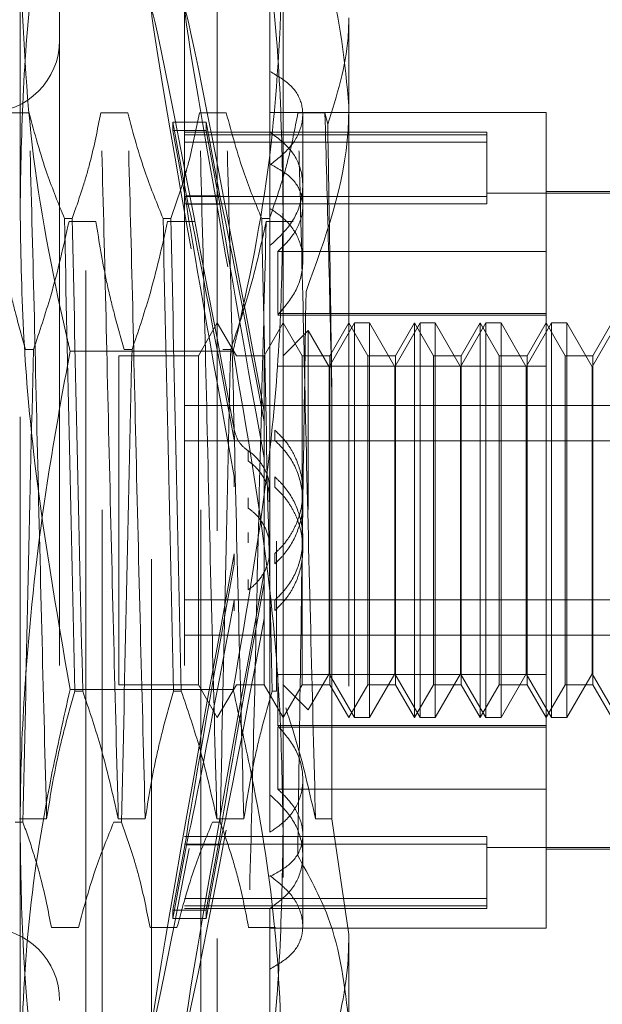
# Model space of a CAD drawing. Units: inches. Extents: x 0 to 23.4, y 0 to 16.5.
# Drawn here: x 12.1 to 12.2, y 7.9 to 8 of the extents above; entities that cross this region are included whole.
import ezdxf

# ---------------------------------------------------------------- set-up
doc = ezdxf.new("R2010")
doc.units = ezdxf.units.IN
doc.header["$MEASUREMENT"] = 0
doc.linetypes.add('HIDDEN', pattern=[0.075, 0.05, -0.025])

msp = doc.modelspace()

# ---------------------------------------------------------------- linework, layer by layer
at = {"color": 7, "linetype": 'HIDDEN', "lineweight": 0}
for p, q in [((12.07801, 7.99157), (12.07801, 8.07608)), ((12.11738, 8.07608), (12.11738, 7.99157)), ((12.09769, 7.83922), (12.09769, 8.05084)), ((12.08785, 7.88243), (12.08785, 8.04345)), ((12.09031, 7.8466), (12.09031, 8.04345)), ((12.10507, 7.8466), (12.10507, 8.04345)), ((12.10753, 8.04345), (12.10753, 7.88243)), ((12.08391, 8.02328), (12.08391, 7.86691)), ((12.10261, 8.02328), (12.10261, 7.86691)), ((12.11541, 8.02377), (12.11541, 8.01219)), ((12.12722, 8.02022), (12.12722, 7.88305)), ((12.11541, 8.01219), (12.11541, 7.99835)), ((12.07934, 8.00598), (12.07531, 8.00598)), ((12.09411, 8.00598), (12.09008, 8.00598)), ((12.10887, 8.00598), (12.10484, 8.00598)), ((12.15675, 8.00605), (12.11541, 8.00605)), ((12.12364, 8.00598), (12.1196, 8.00598)), ((12.12033, 7.99208), (12.12033, 8.00579)), ((12.12406, 8.0043), (12.12364, 8.00598)), ((12.15675, 7.98524), (12.15675, 8.00605)), ((12.1029, 7.99357), (12.10086, 8.0046)), ((12.10086, 8.00338), (12.10086, 8.0046)), ((12.10086, 8.0046), (12.10587, 8.0046)), ((12.10791, 7.99357), (12.10587, 8.0046)), ((12.10587, 8.00338), (12.10587, 8.0046)), ((12.10086, 8.00338), (12.1029, 7.99235)), ((12.10086, 8.00338), (12.10587, 8.00338)), ((12.14789, 8.0031), (12.10261, 8.0031)), ((12.14789, 8.00272), (12.10261, 8.00272)), ((12.10587, 8.00338), (12.10791, 7.99235)), ((12.14789, 8.0031), (12.14789, 8.00272)), ((12.14789, 8.00272), (12.14789, 7.99348)), ((12.14789, 8.00161), (12.10261, 8.00161)), ((12.11541, 7.99819), (12.11541, 7.90393)), ((12.14789, 7.99348), (12.10261, 7.99348)), ((12.1029, 7.99357), (12.10791, 7.99357)), ((12.17643, 7.994), (12.14789, 7.994)), ((12.14789, 7.99348), (12.14789, 7.99237)), ((12.17643, 7.99424), (12.15675, 7.99424)), ((12.14789, 7.99237), (12.10261, 7.99237)), ((12.1029, 7.99235), (12.10791, 7.99235)), ((12.12033, 7.98383), (12.12033, 7.99208)), ((12.07801, 7.86052), (12.07801, 7.99157)), ((12.11738, 7.99157), (12.11738, 7.86052)), ((12.08465, 7.9902), (12.08581, 7.9902)), ((12.08533, 7.98972), (12.08936, 7.98972)), ((12.09941, 7.9902), (12.10058, 7.9902)), ((12.10009, 7.98972), (12.10412, 7.98972)), ((12.11418, 7.9902), (12.11534, 7.9902)), ((12.11485, 7.98972), (12.11888, 7.98972)), ((12.11657, 7.98524), (12.11657, 7.97598)), ((12.15675, 7.98524), (12.11657, 7.98524)), ((12.15675, 7.97598), (12.15675, 7.98524)), ((12.15675, 7.97598), (12.11657, 7.97598)), ((12.15675, 7.97574), (12.11657, 7.97574)), ((12.15675, 7.97451), (12.15675, 7.97598)), ((12.10753, 7.97456), (12.10469, 7.96964)), ((12.11038, 7.96964), (12.10753, 7.97456)), ((12.11738, 7.97456), (12.11454, 7.96964)), ((12.12022, 7.96964), (12.11738, 7.97456)), ((12.12805, 7.97456), (12.12427, 7.968)), ((12.12722, 7.97456), (12.12438, 7.96964)), ((12.13006, 7.96964), (12.12722, 7.97456)), ((12.12805, 7.9155), (12.12805, 7.97456)), ((12.13032, 7.97456), (12.12805, 7.97456)), ((12.13032, 7.97456), (12.13032, 7.94669)), ((12.13411, 7.968), (12.13032, 7.97456)), ((12.13789, 7.97456), (12.13411, 7.968)), ((12.13706, 7.97456), (12.13422, 7.96964)), ((12.13706, 7.9155), (12.13706, 7.97456)), ((12.1399, 7.96964), (12.13706, 7.97456)), ((12.13789, 7.9155), (12.13789, 7.97456)), ((12.14017, 7.97456), (12.13789, 7.97456)), ((12.14017, 7.97456), (12.14017, 7.94669)), ((12.14395, 7.968), (12.14017, 7.97456)), ((12.14774, 7.97456), (12.14395, 7.968)), ((12.1469, 7.97456), (12.14406, 7.96964)), ((12.1469, 7.9155), (12.1469, 7.97456)), ((12.14975, 7.96964), (12.1469, 7.97456)), ((12.14774, 7.9155), (12.14774, 7.97456)), ((12.15001, 7.97456), (12.14774, 7.97456)), ((12.15001, 7.97456), (12.15001, 7.94669)), ((12.15379, 7.968), (12.15001, 7.97456)), ((12.15758, 7.97456), (12.15379, 7.968)), ((12.15675, 7.97456), (12.15391, 7.96964)), ((12.15675, 7.92196), (12.15675, 7.97456)), ((12.15959, 7.96964), (12.15675, 7.97456)), ((12.15758, 7.9155), (12.15758, 7.97456)), ((12.15985, 7.97456), (12.15758, 7.97456)), ((12.15985, 7.97456), (12.15985, 7.94669)), ((12.16364, 7.968), (12.15985, 7.97456)), ((12.16742, 7.97456), (12.16364, 7.968)), ((12.16659, 7.97456), (12.16375, 7.96964)), ((12.12115, 7.97341), (12.11738, 7.96964)), ((12.12115, 7.94663), (12.12115, 7.97341)), ((12.12427, 7.968), (12.12115, 7.97341)), ((12.08, 7.97059), (12.07883, 7.97059)), ((12.1099, 7.97034), (12.08549, 7.97034)), ((12.09277, 7.96964), (12.09277, 7.92046)), ((12.10469, 7.96964), (12.09277, 7.96964)), ((12.09476, 7.97059), (12.0936, 7.97059)), ((12.10469, 7.96964), (12.10469, 7.92046)), ((12.10953, 7.97059), (12.10836, 7.97059)), ((12.11038, 7.96964), (12.11038, 7.9696)), ((12.11454, 7.96964), (12.11038, 7.96964)), ((12.11454, 7.96964), (12.11454, 7.92046)), ((12.12022, 7.92042), (12.12022, 7.96964)), ((12.12438, 7.96964), (12.12022, 7.96964)), ((12.12438, 7.96964), (12.12438, 7.92046)), ((12.13006, 7.92042), (12.13006, 7.96964)), ((12.13422, 7.96964), (12.13006, 7.96964)), ((12.13422, 7.96964), (12.13422, 7.92046)), ((12.1399, 7.92042), (12.1399, 7.96964)), ((12.14406, 7.96964), (12.1399, 7.96964)), ((12.14406, 7.96964), (12.14406, 7.92046)), ((12.14975, 7.92042), (12.14975, 7.96964)), ((12.15391, 7.96964), (12.14975, 7.96964)), ((12.15391, 7.96964), (12.15391, 7.92046)), ((12.15959, 7.92042), (12.15959, 7.96964)), ((12.16375, 7.96964), (12.15959, 7.96964)), ((12.16375, 7.96964), (12.16375, 7.92046)), ((12.15675, 7.9681), (12.11657, 7.9681)), ((12.12427, 7.94632), (12.12427, 7.968)), ((12.13411, 7.94632), (12.13411, 7.968)), ((12.14395, 7.94632), (12.14395, 7.968)), ((12.15379, 7.94632), (12.15379, 7.968)), ((12.16364, 7.94632), (12.16364, 7.968)), ((12.12468, 7.90034), (12.12468, 7.96428)), ((12.10261, 7.9622), (12.17643, 7.9622)), ((12.11455, 7.9613), (12.11455, 7.95975)), ((12.11614, 7.95698), (12.11614, 7.95853)), ((12.10261, 7.95693), (12.17643, 7.95693)), ((12.11215, 7.95543), (12.11215, 7.9539)), ((12.11455, 7.95437), (12.11455, 7.95282)), ((12.11005, 7.95006), (12.11005, 7.95161)), ((12.11614, 7.94999), (12.11614, 7.95154)), ((12.12033, 7.9478), (12.12033, 7.94933)), ((12.11215, 7.94839), (12.11215, 7.94686)), ((12.12427, 7.92206), (12.12427, 7.94632)), ((12.13032, 7.94669), (12.13032, 7.9155)), ((12.13411, 7.92206), (12.13411, 7.94632)), ((12.14017, 7.94669), (12.14017, 7.9155)), ((12.14395, 7.92206), (12.14395, 7.94632)), ((12.15001, 7.94669), (12.15001, 7.9155)), ((12.15379, 7.92206), (12.15379, 7.94632)), ((12.15985, 7.94669), (12.15985, 7.9155)), ((12.16364, 7.92206), (12.16364, 7.94632)), ((12.11215, 7.94166), (12.11215, 7.9432)), ((12.11639, 7.94191), (12.11639, 7.91947)), ((12.12033, 7.94073), (12.12033, 7.94226)), ((12.11005, 7.93999), (12.11005, 7.93845)), ((12.11614, 7.94007), (12.11614, 7.93852)), ((12.11455, 7.93569), (12.11455, 7.93724)), ((12.11215, 7.93463), (12.11215, 7.93616)), ((12.10261, 7.93313), (12.17643, 7.93313)), ((12.11005, 7.93301), (12.11005, 7.93146)), ((12.11614, 7.93308), (12.11614, 7.93153)), ((12.11455, 7.92876), (12.11455, 7.93031)), ((12.10261, 7.92786), (12.17643, 7.92786)), ((12.15675, 7.92196), (12.11657, 7.92196)), ((12.11657, 7.92196), (12.11657, 7.91432)), ((12.12115, 7.91665), (12.12427, 7.92206)), ((12.12427, 7.92206), (12.12805, 7.9155)), ((12.13032, 7.9155), (12.13411, 7.92206)), ((12.13411, 7.92206), (12.13789, 7.9155)), ((12.14017, 7.9155), (12.14395, 7.92206)), ((12.14395, 7.92206), (12.14774, 7.9155)), ((12.15001, 7.9155), (12.15379, 7.92206)), ((12.15379, 7.92206), (12.15758, 7.9155)), ((12.15675, 7.91432), (12.15675, 7.92196)), ((12.15985, 7.9155), (12.16364, 7.92206)), ((12.16364, 7.92206), (12.16742, 7.9155)), ((12.1099, 7.91971), (12.08549, 7.91971)), ((12.09277, 7.92046), (12.09277, 7.92042)), ((12.09277, 7.92042), (12.10469, 7.92042)), ((12.10469, 7.92046), (12.10469, 7.92042)), ((12.10469, 7.92042), (12.10753, 7.9155)), ((12.10753, 7.9155), (12.11038, 7.92042)), ((12.11038, 7.92042), (12.11454, 7.92042)), ((12.11454, 7.92046), (12.11454, 7.92042)), ((12.11454, 7.92042), (12.11738, 7.9155)), ((12.11738, 7.9155), (12.12022, 7.92042)), ((12.11738, 7.92042), (12.12115, 7.91665)), ((12.12022, 7.92042), (12.12438, 7.92042)), ((12.12438, 7.92046), (12.12438, 7.92042)), ((12.12438, 7.92042), (12.12722, 7.9155)), ((12.12722, 7.9155), (12.13006, 7.92042)), ((12.13006, 7.92042), (12.13422, 7.92042)), ((12.13422, 7.92046), (12.13422, 7.92042)), ((12.13422, 7.92042), (12.13706, 7.9155)), ((12.13706, 7.9155), (12.1399, 7.92042)), ((12.1399, 7.92042), (12.14406, 7.92042)), ((12.14406, 7.92046), (12.14406, 7.92042)), ((12.14406, 7.92042), (12.1469, 7.9155)), ((12.1469, 7.9155), (12.14975, 7.92042)), ((12.14975, 7.92042), (12.15391, 7.92042)), ((12.15391, 7.92046), (12.15391, 7.92042)), ((12.15391, 7.92042), (12.15675, 7.9155)), ((12.15675, 7.9155), (12.15959, 7.92042)), ((12.15959, 7.92042), (12.16375, 7.92042)), ((12.16375, 7.92046), (12.16375, 7.92042)), ((12.16375, 7.92042), (12.16659, 7.9155)), ((12.08738, 7.91947), (12.08622, 7.91947)), ((12.10214, 7.91947), (12.10098, 7.91947)), ((12.11639, 7.91947), (12.11574, 7.91947)), ((12.12805, 7.9155), (12.13032, 7.9155)), ((12.13789, 7.9155), (12.14017, 7.9155)), ((12.14774, 7.9155), (12.15001, 7.9155)), ((12.15758, 7.9155), (12.15985, 7.9155)), ((12.15675, 7.91432), (12.11657, 7.91432)), ((12.15675, 7.91408), (12.11657, 7.91408)), ((12.11657, 7.90482), (12.11657, 7.91408)), ((12.15675, 7.88401), (12.15675, 7.91432)), ((12.15675, 7.90482), (12.11657, 7.90482)), ((12.12033, 7.89495), (12.12033, 7.90623)), ((12.11541, 7.90393), (12.11541, 7.89836)), ((12.07727, 7.89985), (12.07843, 7.89985)), ((12.07794, 7.90034), (12.08198, 7.90034)), ((12.09203, 7.89985), (12.0932, 7.89985)), ((12.09271, 7.90034), (12.09674, 7.90034)), ((12.1068, 7.89985), (12.10796, 7.89985)), ((12.10747, 7.90034), (12.1115, 7.90034)), ((12.12223, 7.90034), (12.12468, 7.90034)), ((12.12722, 7.88305), (12.12468, 7.90034)), ((12.10086, 7.88668), (12.1029, 7.89771)), ((12.14789, 7.89769), (12.10261, 7.89769)), ((12.1029, 7.89771), (12.10791, 7.89771)), ((12.10587, 7.88668), (12.10791, 7.89771)), ((12.14789, 7.89769), (12.14789, 7.88844)), ((12.1029, 7.89649), (12.10086, 7.88546)), ((12.14789, 7.89658), (12.10261, 7.89658)), ((12.1029, 7.89649), (12.10791, 7.89649)), ((12.10791, 7.89649), (12.10587, 7.88546)), ((12.14789, 7.89606), (12.17643, 7.89606)), ((12.12033, 7.88427), (12.12033, 7.89495)), ((12.15675, 7.89582), (12.17643, 7.89582)), ((12.14789, 7.88844), (12.10261, 7.88844)), ((12.14789, 7.88734), (12.10261, 7.88734)), ((12.14789, 7.88844), (12.14789, 7.88696)), ((12.10086, 7.88668), (12.10086, 7.88546)), ((12.10086, 7.88668), (12.10587, 7.88668)), ((12.10261, 7.88696), (12.14789, 7.88696)), ((12.10587, 7.88668), (12.10587, 7.88546)), ((12.11541, 7.88695), (12.11541, 7.86629)), ((12.10086, 7.88546), (12.10587, 7.88546)), ((12.08673, 7.88408), (12.08269, 7.88408)), ((12.10149, 7.88408), (12.09746, 7.88408)), ((12.11625, 7.88408), (12.11222, 7.88408)), ((12.11541, 7.88401), (12.15675, 7.88401)), ((12.12722, 7.88305), (12.12722, 7.84759)), ((12.08785, 7.8466), (12.08785, 7.88243)), ((12.10753, 7.88243), (12.10753, 7.8466))]:
    msp.add_line(p, q, dxfattribs=at)
for centre, start, end in [((12.07309, 8.01688), 180, 0), ((12.07309, 7.87318), 0, 180)]:
    msp.add_arc(centre, 0.01083, start, end, dxfattribs=at)
for centre, major_axis, start_param, end_param in [((12.11177, 7.94503), (-0.01407, 0.07628), 4.889341, 7.786068), ((12.11678, 7.94503), (-0.01407, 0.07628), 4.925537, 7.749872), ((12.11177, 7.94503), (-0.00908, 0.04921), 4.957355, 6.11589), ((12.11678, 7.94503), (-0.00908, 0.04921), 5.014268, 6.11589), ((12.11177, 7.94503), (-0.00908, 0.04921), 0.276334, 1.434869), ((12.11678, 7.94503), (-0.00908, 0.04921), 0.276334, 1.377956), ((12.11177, 7.94503), (0.01407, 0.07628), 1.63871, 4.535437), ((12.11678, 7.94503), (0.01407, 0.07628), 1.674906, 4.499241), ((12.11177, 7.94503), (0.00908, 0.04921), 1.706723, 2.865259), ((12.11678, 7.94503), (0.00908, 0.04921), 1.763637, 2.865259), ((12.11177, 7.94503), (0.00908, 0.04921), 3.308888, 4.467423), ((12.11678, 7.94503), (0.00908, 0.04921), 3.308888, 4.41051)]:
    msp.add_ellipse(centre, major_axis=major_axis, ratio=0.010069, start_param=start_param, end_param=end_param, dxfattribs=at)
for points, knots in [([(12.07801, 7.99157), (12.07811, 7.99756), (12.07831, 8.00956), (12.08031, 8.0336), (12.08342, 8.05148), (12.08549, 8.06343)], [0, 0, 0, 0, 0.248606, 0.497861, 1, 1, 1, 1]), ([(12.1099, 8.06343), (12.11195, 8.05158), (12.11505, 8.03376), (12.11707, 8.00972), (12.11727, 7.99762), (12.11738, 7.99157)], [0, 0, 0, 0, 0.498032, 0.748699, 1, 1, 1, 1]), ([(12.1218, 8.03243), (12.12261, 8.03037), (12.12587, 8.02212), (12.12664, 8.01349), (12.12722, 8.00701)], [0, 0, 0, 0, 0.249516, 1, 1, 1, 1]), ([(12.07801, 8.02954), (12.07837, 8.02009), (12.0791, 8.0011), (12.08291, 7.98143), (12.08529, 7.9712), (12.08549, 7.97034)], [0, 0, 0, 0, 0.476186, 0.956324, 1, 1, 1, 1]), ([(12.1099, 7.97034), (12.11009, 7.9712), (12.11246, 7.98136), (12.11627, 8.00103), (12.11701, 8.02002), (12.11738, 8.02954)], [0, 0, 0, 0, 0.043676, 0.520138, 1, 1, 1, 1]), ([(12.12406, 8.0043), (12.12542, 8.00859), (12.12709, 8.01387), (12.1272, 8.01923), (12.12722, 8.02022)], [0, 0, 0, 0, 0.81441, 1, 1, 1, 1]), ([(12.11541, 7.99819), (12.11654, 7.9991), (12.11879, 8.0009), (12.12039, 8.00422), (12.12038, 8.00739), (12.11879, 8.01022), (12.11655, 8.01153), (12.11541, 8.01219)], [0, 0, 0, 0, 0.200816, 0.4017072, 0.6004612, 0.7972712, 1, 1, 1, 1]), ([(12.12722, 8.00701), (12.1272, 8.0058), (12.12704, 7.99639), (12.12371, 7.98726), (12.12081, 7.97929)], [0, 0, 0, 0, 0.128292, 1, 1, 1, 1]), ([(12.08198, 7.90034), (12.08175, 7.90908), (12.0813, 7.92659), (12.0806, 7.95499), (12.07999, 7.98258), (12.07956, 7.99816), (12.07934, 8.00598)], [0, 0, 0, 0, 0.25175, 0.504061, 0.751127, 1, 1, 1, 1]), ([(12.08465, 7.9902), (12.08375, 7.99241), (12.08162, 7.99762), (12.08018, 8.00292), (12.07934, 8.00598)], [0, 0, 0, 0, 0.423331, 1, 1, 1, 1]), ([(12.09008, 8.00598), (12.08959, 8.0035), (12.08886, 7.99978), (12.08733, 7.99453), (12.08636, 7.99176), (12.08581, 7.9902)], [0, 0, 0, 0, 0.468023, 0.701942, 1, 1, 1, 1]), ([(12.09271, 7.90034), (12.09248, 7.90908), (12.09203, 7.92659), (12.09133, 7.95499), (12.09072, 7.98258), (12.09029, 7.99816), (12.09008, 8.00598)], [0, 0, 0, 0, 0.25175, 0.504061, 0.751127, 1, 1, 1, 1]), ([(12.09674, 7.90034), (12.09651, 7.90908), (12.09606, 7.92659), (12.09536, 7.95499), (12.09475, 7.98258), (12.09432, 7.99816), (12.09411, 8.00598)], [0, 0, 0, 0, 0.25175, 0.504061, 0.751127, 1, 1, 1, 1]), ([(12.09941, 7.9902), (12.09851, 7.99241), (12.09638, 7.99762), (12.09494, 8.00292), (12.09411, 8.00598)], [0, 0, 0, 0, 0.423331, 1, 1, 1, 1]), ([(12.10484, 8.00598), (12.10435, 8.0035), (12.10362, 7.99978), (12.10209, 7.99453), (12.10112, 7.99176), (12.10058, 7.9902)], [0, 0, 0, 0, 0.468023, 0.701942, 1, 1, 1, 1]), ([(12.10747, 7.90034), (12.10724, 7.90908), (12.10679, 7.92659), (12.10609, 7.95499), (12.10548, 7.98258), (12.10505, 7.99816), (12.10484, 8.00598)], [0, 0, 0, 0, 0.25175, 0.504061, 0.751127, 1, 1, 1, 1]), ([(12.1115, 7.90034), (12.11128, 7.90908), (12.11082, 7.92659), (12.11012, 7.95499), (12.10951, 7.98258), (12.10909, 7.99816), (12.10887, 8.00598)], [0, 0, 0, 0, 0.25175, 0.504061, 0.751127, 1, 1, 1, 1]), ([(12.11418, 7.9902), (12.11327, 7.99241), (12.11114, 7.99762), (12.1097, 8.00292), (12.10887, 8.00598)], [0, 0, 0, 0, 0.423331, 1, 1, 1, 1]), ([(12.1196, 8.00598), (12.11915, 8.00364), (12.11841, 7.99983), (12.11688, 7.99458), (12.11585, 7.99166), (12.11534, 7.9902)], [0, 0, 0, 0, 0.440266, 0.719981, 1, 1, 1, 1]), ([(12.12223, 7.90034), (12.12201, 7.90908), (12.12156, 7.92659), (12.12085, 7.95499), (12.12025, 7.98258), (12.11982, 7.99816), (12.1196, 8.00598)], [0, 0, 0, 0, 0.25175, 0.504061, 0.751127, 1, 1, 1, 1]), ([(12.12468, 7.96428), (12.12451, 7.97169), (12.12418, 7.98669), (12.12382, 7.9995), (12.12364, 8.00598)], [0, 0, 0, 0, 0.494457, 1, 1, 1, 1]), ([(12.12468, 7.96428), (12.12458, 7.97156), (12.12437, 7.98581), (12.12416, 7.99823), (12.12406, 8.0043)], [0, 0, 0, 0, 0.510518, 1, 1, 1, 1]), ([(12.11541, 7.98613), (12.11654, 7.98718), (12.11879, 7.98927), (12.12039, 7.9932), (12.12038, 7.99705), (12.11879, 8.00057), (12.11655, 8.00226), (12.11541, 8.00311)], [0, 0, 0, 0, 0.200816, 0.401707, 0.600461, 0.797271, 1, 1, 1, 1]), ([(12.11541, 7.99835), (12.11654, 7.99773), (12.11879, 7.99648), (12.12039, 7.99372), (12.12039, 7.99055), (12.11897, 7.98757), (12.11728, 7.98593), (12.11657, 7.98524)], [0, 0, 0, 0, 0.215202, 0.43054, 0.642075, 0.850233, 1, 1, 1, 1]), ([(12.08549, 7.91971), (12.08343, 7.93156), (12.08034, 7.94938), (12.07832, 7.97342), (12.07811, 7.98551), (12.07801, 7.99157)], [0, 0, 0, 0, 0.498032, 0.748699, 1, 1, 1, 1]), ([(12.11738, 7.99157), (12.11728, 7.98558), (12.11707, 7.97358), (12.11507, 7.94954), (12.11197, 7.93166), (12.1099, 7.91971)], [0, 0, 0, 0, 0.248606, 0.497861, 1, 1, 1, 1]), ([(12.11657, 7.97574), (12.11755, 7.97689), (12.11951, 7.9792), (12.12057, 7.9832), (12.12004, 7.98691), (12.11818, 7.98981), (12.11624, 7.99113), (12.11541, 7.9917)], [0, 0, 0, 0, 0.213659, 0.427479, 0.637338, 0.845805, 1, 1, 1, 1]), ([(12.07459, 7.98972), (12.07508, 7.98672), (12.07581, 7.98221), (12.07733, 7.97584), (12.07829, 7.97247), (12.07883, 7.97059)], [0, 0, 0, 0, 0.467931, 0.701808, 1, 1, 1, 1]), ([(12.08, 7.97059), (12.0809, 7.97326), (12.08305, 7.97957), (12.08449, 7.98601), (12.08533, 7.98972)], [0, 0, 0, 0, 0.422793, 1, 1, 1, 1]), ([(12.08465, 7.9902), (12.08489, 7.97887), (12.08538, 7.95588), (12.08593, 7.93172), (12.08622, 7.91947)], [0, 0, 0, 0, 0.4932297, 1, 1, 1, 1]), ([(12.08738, 7.91947), (12.0871, 7.93172), (12.08654, 7.95588), (12.08605, 7.97887), (12.08581, 7.9902)], [0, 0, 0, 0, 0.50677, 1, 1, 1, 1]), ([(12.08936, 7.98972), (12.08984, 7.98672), (12.09057, 7.98221), (12.09209, 7.97584), (12.09306, 7.97247), (12.0936, 7.97059)], [0, 0, 0, 0, 0.467931, 0.701808, 1, 1, 1, 1]), ([(12.09476, 7.97059), (12.09567, 7.97326), (12.09781, 7.97957), (12.09926, 7.98601), (12.10009, 7.98972)], [0, 0, 0, 0, 0.422793, 1, 1, 1, 1]), ([(12.09941, 7.9902), (12.09965, 7.97887), (12.10014, 7.95588), (12.1007, 7.93172), (12.10098, 7.91947)], [0, 0, 0, 0, 0.49323, 1, 1, 1, 1]), ([(12.10214, 7.91947), (12.10186, 7.93172), (12.10131, 7.95588), (12.10082, 7.97887), (12.10058, 7.9902)], [0, 0, 0, 0, 0.50677, 1, 1, 1, 1]), ([(12.10953, 7.97059), (12.11043, 7.97326), (12.11258, 7.97957), (12.11402, 7.98601), (12.11485, 7.98972)], [0, 0, 0, 0, 0.422793, 1, 1, 1, 1]), ([(12.11485, 7.98972), (12.11463, 7.98098), (12.11417, 7.96347), (12.11347, 7.93507), (12.11286, 7.90748), (12.11244, 7.8919), (12.11222, 7.88408)], [0, 0, 0, 0, 0.25175, 0.504061, 0.751127, 1, 1, 1, 1]), ([(12.11418, 7.9902), (12.11442, 7.97887), (12.11491, 7.95588), (12.11546, 7.93172), (12.11574, 7.91947)], [0, 0, 0, 0, 0.49323, 1, 1, 1, 1]), ([(12.12081, 7.97929), (12.12066, 7.96919), (12.12032, 7.94776), (12.11991, 7.91805), (12.11966, 7.90115), (12.11957, 7.89487)], [0, 0, 0, 0, 0.359574, 0.76226, 1, 1, 1, 1]), ([(12.08549, 7.97034), (12.0844, 7.96443), (12.08168, 7.94963), (12.07918, 7.92867), (12.07811, 7.91059), (12.07803, 7.90152), (12.07801, 7.89849)], [0, 0, 0, 0, 0.248865, 0.623344, 0.874304, 1, 1, 1, 1]), ([(12.08, 7.97059), (12.07972, 7.95834), (12.07916, 7.93418), (12.07867, 7.91119), (12.07843, 7.89985)], [0, 0, 0, 0, 0.50677, 1, 1, 1, 1]), ([(12.09476, 7.97059), (12.09448, 7.95834), (12.09393, 7.93418), (12.09344, 7.91119), (12.0932, 7.89985)], [0, 0, 0, 0, 0.50677, 1, 1, 1, 1]), ([(12.10953, 7.97059), (12.10924, 7.95834), (12.10869, 7.93418), (12.1082, 7.91119), (12.10796, 7.89985)], [0, 0, 0, 0, 0.5067703, 1, 1, 1, 1]), ([(12.11738, 7.89849), (12.11728, 7.90448), (12.11707, 7.91648), (12.11507, 7.94052), (12.11197, 7.9584), (12.1099, 7.97034)], [0, 0, 0, 0, 0.248606, 0.497861, 1, 1, 1, 1]), ([(12.11005, 7.9586), (12.11021, 7.95807), (12.11051, 7.95701), (12.11138, 7.95599), (12.11199, 7.95555), (12.11215, 7.95543)], [0, 0, 0, 0, 0.423997, 0.8480791, 1, 1, 1, 1]), ([(12.11614, 7.95853), (12.11676, 7.95793), (12.11785, 7.95685), (12.11903, 7.95493), (12.11982, 7.95302), (12.12028, 7.95098), (12.12038, 7.94893), (12.12014, 7.94686), (12.11957, 7.94489), (12.11866, 7.94303), (12.11753, 7.9414), (12.11658, 7.94049), (12.11614, 7.94007)], [0, 0, 0, 0, 0.12325, 0.221354, 0.322328, 0.419913, 0.520389, 0.616944, 0.716295, 0.81298, 0.912409, 1, 1, 1, 1]), ([(12.11614, 7.95698), (12.11676, 7.95638), (12.11835, 7.95481), (12.11999, 7.95151), (12.12056, 7.94738), (12.11972, 7.94333), (12.11803, 7.94036), (12.11661, 7.93897), (12.11614, 7.93852)], [0, 0, 0, 0, 0.124389, 0.324289, 0.521642, 0.714016, 0.906913, 1, 1, 1, 1]), ([(12.11215, 7.95543), (12.11232, 7.95531), (12.11316, 7.95471), (12.11439, 7.95328), (12.11533, 7.95123), (12.11532, 7.94986), (12.11531, 7.94932)], [0, 0, 0, 0, 0.087599, 0.432166, 0.77711, 1, 1, 1, 1]), ([(12.11215, 7.9539), (12.11232, 7.95378), (12.11316, 7.95318), (12.11439, 7.95175), (12.11533, 7.9497), (12.11532, 7.94833), (12.11531, 7.9478)], [0, 0, 0, 0, 0.087798, 0.432554, 0.77821, 1, 1, 1, 1]), ([(12.11614, 7.93308), (12.11676, 7.93368), (12.11835, 7.93525), (12.11999, 7.93855), (12.12056, 7.94268), (12.11972, 7.94673), (12.11803, 7.9497), (12.11661, 7.95108), (12.11614, 7.95154)], [0, 0, 0, 0, 0.124389, 0.324289, 0.521642, 0.714016, 0.906913, 1, 1, 1, 1]), ([(12.11614, 7.93153), (12.11676, 7.93213), (12.11785, 7.93321), (12.11903, 7.93513), (12.1198, 7.93697), (12.12023, 7.93887), (12.12038, 7.94078), (12.12022, 7.94278), (12.11971, 7.94477), (12.11886, 7.94667), (12.11771, 7.94846), (12.11668, 7.94947), (12.11614, 7.94999)], [0, 0, 0, 0, 0.123251, 0.221354, 0.322329, 0.410117, 0.499987, 0.596886, 0.696618, 0.793512, 0.893173, 1, 1, 1, 1]), ([(12.11215, 7.93463), (12.11232, 7.93475), (12.11316, 7.93535), (12.11442, 7.93678), (12.11537, 7.9391), (12.1155, 7.94162), (12.11478, 7.94403), (12.11354, 7.9458), (12.11252, 7.94658), (12.11215, 7.94686)], [0, 0, 0, 0, 0.043803, 0.2161, 0.388586, 0.560514, 0.731881, 0.90355, 1, 1, 1, 1]), ([(12.07801, 7.86052), (12.07825, 7.8682), (12.07874, 7.88362), (12.08184, 7.90336), (12.08451, 7.91535), (12.08549, 7.91971)], [0, 0, 0, 0, 0.38718, 0.776624, 1, 1, 1, 1]), ([(12.1099, 7.91971), (12.11087, 7.91535), (12.11354, 7.9034), (12.11664, 7.88366), (12.11713, 7.86825), (12.11738, 7.86052)], [0, 0, 0, 0, 0.223376, 0.610668, 1, 1, 1, 1]), ([(12.08198, 7.90034), (12.08246, 7.90334), (12.08319, 7.90785), (12.08471, 7.91422), (12.08567, 7.91759), (12.08622, 7.91947)], [0, 0, 0, 0, 0.467931, 0.701808, 1, 1, 1, 1]), ([(12.08738, 7.91947), (12.08829, 7.9168), (12.09043, 7.91048), (12.09187, 7.90405), (12.09271, 7.90034)], [0, 0, 0, 0, 0.422793, 1, 1, 1, 1]), ([(12.09674, 7.90034), (12.09722, 7.90334), (12.09795, 7.90785), (12.09947, 7.91422), (12.10044, 7.91759), (12.10098, 7.91947)], [0, 0, 0, 0, 0.467931, 0.701808, 1, 1, 1, 1]), ([(12.10214, 7.91947), (12.10305, 7.9168), (12.1052, 7.91048), (12.10664, 7.90405), (12.10747, 7.90034)], [0, 0, 0, 0, 0.422793, 1, 1, 1, 1]), ([(12.1115, 7.90034), (12.11199, 7.90334), (12.11272, 7.90785), (12.11424, 7.91422), (12.1152, 7.91759), (12.11574, 7.91947)], [0, 0, 0, 0, 0.467931, 0.701808, 1, 1, 1, 1]), ([(12.11777, 7.91696), (12.11837, 7.91513), (12.12015, 7.90963), (12.1214, 7.90405), (12.12223, 7.90034)], [0, 0, 0, 0, 0.33473, 1, 1, 1, 1]), ([(12.11657, 7.91432), (12.11755, 7.91317), (12.11951, 7.91086), (12.12057, 7.90686), (12.12004, 7.90315), (12.11818, 7.90025), (12.11624, 7.89893), (12.11541, 7.89836)], [0, 0, 0, 0, 0.213659, 0.427479, 0.637338, 0.845805, 1, 1, 1, 1]), ([(12.11541, 7.89171), (12.11654, 7.89233), (12.11879, 7.89357), (12.12039, 7.89634), (12.12039, 7.89951), (12.11897, 7.90249), (12.11728, 7.90413), (12.11657, 7.90482)], [0, 0, 0, 0, 0.215202, 0.43054, 0.642075, 0.850233, 1, 1, 1, 1]), ([(12.11541, 7.88695), (12.11654, 7.88779), (12.11879, 7.88948), (12.12039, 7.89302), (12.12038, 7.89687), (12.11879, 7.90079), (12.11655, 7.90287), (12.11541, 7.90393)], [0, 0, 0, 0, 0.200816, 0.401707, 0.600461, 0.797271, 1, 1, 1, 1]), ([(12.08269, 7.88408), (12.08221, 7.88656), (12.08148, 7.89028), (12.07995, 7.89553), (12.07898, 7.8983), (12.07843, 7.89985)], [0, 0, 0, 0, 0.468023, 0.701942, 1, 1, 1, 1]), ([(12.09203, 7.89985), (12.09113, 7.89765), (12.089, 7.89244), (12.08756, 7.88714), (12.08673, 7.88408)], [0, 0, 0, 0, 0.423331, 1, 1, 1, 1]), ([(12.09746, 7.88408), (12.09697, 7.88656), (12.09624, 7.89028), (12.09471, 7.89553), (12.09374, 7.8983), (12.0932, 7.89985)], [0, 0, 0, 0, 0.468023, 0.701942, 1, 1, 1, 1]), ([(12.1068, 7.89985), (12.10589, 7.89765), (12.10376, 7.89244), (12.10232, 7.88714), (12.10149, 7.88408)], [0, 0, 0, 0, 0.423331, 1, 1, 1, 1]), ([(12.11222, 7.88408), (12.11177, 7.88642), (12.11102, 7.89023), (12.1095, 7.89548), (12.10847, 7.8984), (12.10796, 7.89985)], [0, 0, 0, 0, 0.4402665, 0.7199813, 1, 1, 1, 1]), ([(12.07801, 7.89849), (12.0781, 7.8925), (12.07847, 7.8684), (12.08248, 7.84455), (12.08549, 7.82663)], [0, 0, 0, 0, 0.248696, 1, 1, 1, 1]), ([(12.1099, 7.82663), (12.11195, 7.83848), (12.11505, 7.8563), (12.11707, 7.88034), (12.11727, 7.89243), (12.11738, 7.89849)], [0, 0, 0, 0, 0.498032, 0.748699, 1, 1, 1, 1]), ([(12.11957, 7.89487), (12.12124, 7.89183), (12.12568, 7.88375), (12.12663, 7.87518), (12.12722, 7.86984)], [0, 0, 0, 0, 0.376018, 1, 1, 1, 1]), ([(12.11541, 7.87787), (12.11654, 7.87852), (12.11879, 7.87984), (12.12039, 7.88268), (12.12038, 7.88585), (12.11879, 7.88915), (12.11655, 7.89095), (12.11541, 7.89186)], [0, 0, 0, 0, 0.200816, 0.401707, 0.600461, 0.797271, 1, 1, 1, 1]), ([(12.12468, 7.86577), (12.12575, 7.87031), (12.12711, 7.87604), (12.1272, 7.88185), (12.12722, 7.88305)], [0, 0, 0, 0, 0.792225, 1, 1, 1, 1])]:
    msp.add_open_spline(points, degree=3, knots=knots, dxfattribs=at)

doc.saveas('drawing.dxf')
